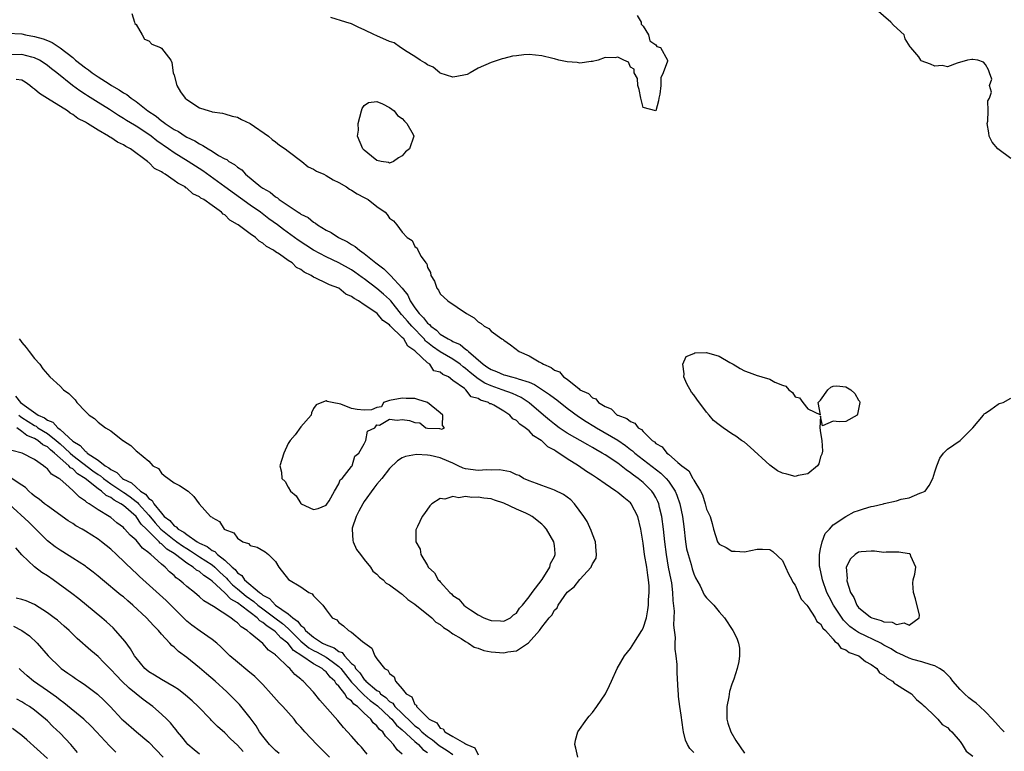
# Model space of a CAD drawing. Units: inches. Extents: x 2610000 to 2613000, y 1518000 to 1521000.
# Drawn here: x 2610837 to 2610992, y 1520236 to 1520351 of the extents above; entities that cross this region are included whole.
import ezdxf

# ---------------------------------------------------------------- set-up
doc = ezdxf.new("R2010")
doc.units = ezdxf.units.IN
doc.header["$MEASUREMENT"] = 0
doc.layers.add('LD26101518_2ft', color=41, linetype='Continuous')

msp = doc.modelspace()

# ---------------------------------------------------------------- linework, layer by layer
at = {"layer": 'LD26101518_2ft'}
for points, elevation in [([(2610854.34, 1520352.34), (2610854.76, 1520351), (2610854.79, 1520350.79), (2610855, 1520350.62), (2610855.98, 1520349), (2610856.32, 1520348.32), (2610857, 1520348.06), (2610857.5, 1520347.5), (2610858.86, 1520347), (2610859, 1520346.87), (2610860.46, 1520345), (2610860.63, 1520344.63), (2610860.86, 1520343), (2610861, 1520342.65), (2610861.41, 1520341), (2610862.02, 1520340.02), (2610862.74, 1520339), (2610863, 1520338.79), (2610865, 1520337.47), (2610866.53, 1520337), (2610866.91, 1520336.91), (2610867, 1520336.86), (2610868.63, 1520336.63), (2610869, 1520336.54), (2610870.18, 1520336.18), (2610871, 1520335.98), (2610871.62, 1520335.62), (2610873, 1520335.02), (2610875.87, 1520333), (2610876.47, 1520332.47), (2610877, 1520332.13), (2610877.61, 1520331.61), (2610878.53, 1520331), (2610879, 1520330.62), (2610881.16, 1520329), (2610882.16, 1520328.16), (2610883, 1520327.82), (2610883.49, 1520327.49), (2610884.61, 1520327), (2610885, 1520326.8), (2610886.09, 1520326.09), (2610887, 1520325.67), (2610888.2, 1520325), (2610888.66, 1520324.66), (2610889, 1520324.49), (2610889.88, 1520323.88), (2610891, 1520323.34), (2610891.21, 1520323.21), (2610891.64, 1520323), (2610893, 1520321.9), (2610894.31, 1520321), (2610894.62, 1520320.62), (2610895, 1520320.05), (2610895.62, 1520319.62), (2610896.14, 1520319), (2610897, 1520317.85), (2610897.78, 1520317), (2610898.54, 1520316.54), (2610899, 1520315.62), (2610899.33, 1520315.33), (2610899.46, 1520315), (2610899.96, 1520314.04), (2610900.71, 1520313), (2610900.86, 1520312.86), (2610901, 1520312.3), (2610901.47, 1520311.47), (2610901.51, 1520311), (2610902.1, 1520310.1), (2610902.43, 1520309), (2610902.7, 1520308.7), (2610903, 1520308.15), (2610904.19, 1520307), (2610907.13, 1520305), (2610908.36, 1520304.36), (2610909, 1520303.69), (2610909.43, 1520303.43), (2610909.93, 1520303), (2610910.64, 1520302.64), (2610911, 1520302.21), (2610912.7, 1520301), (2610912.9, 1520300.9), (2610913, 1520300.79), (2610914.08, 1520300.08), (2610915.42, 1520299), (2610917, 1520298.35), (2610918.6, 1520297.4), (2610919, 1520297.2), (2610919.28, 1520297), (2610920.51, 1520296.51), (2610921, 1520296.09), (2610921.79, 1520295.79), (2610922.46, 1520295), (2610923, 1520294.64), (2610924.89, 1520293.11), (2610925.04, 1520293), (2610926.37, 1520292.37), (2610927, 1520291.71), (2610927.53, 1520291.53), (2610927.95, 1520291), (2610929, 1520290.34), (2610929.96, 1520289.96), (2610930.93, 1520289), (2610931, 1520288.96), (2610932.45, 1520288.45), (2610933, 1520287.97), (2610933.69, 1520287.69), (2610934.22, 1520287), (2610934.72, 1520286.72), (2610935, 1520286.38), (2610936.42, 1520285), (2610936.77, 1520284.77), (2610937, 1520284.52), (2610937.98, 1520283.98), (2610938.76, 1520283), (2610939, 1520282.82), (2610940.48, 1520281.52), (2610941.1, 1520281), (2610942.21, 1520280.21), (2610942.85, 1520279), (2610942.92, 1520278.92), (2610943, 1520278.71), (2610944.06, 1520277), (2610944.38, 1520276.38), (2610944.78, 1520275), (2610945, 1520274.16), (2610945.58, 1520273), (2610945.89, 1520271.89), (2610946.09, 1520271), (2610946.72, 1520269), (2610947, 1520268.61), (2610948.11, 1520268.11), (2610949, 1520267.5), (2610949.51, 1520267.51), (2610951, 1520267.41), (2610953, 1520267.85), (2610953.83, 1520267.83), (2610955, 1520267.76), (2610955.44, 1520267.44), (2610957, 1520266.04), (2610957.95, 1520263.95), (2610958.45, 1520263), (2610958.62, 1520262.62), (2610959, 1520262.14), (2610959.95, 1520259.95), (2610960.82, 1520259), (2610961, 1520258.78), (2610962.13, 1520257), (2610962.43, 1520256.43), (2610963, 1520256.02), (2610963.36, 1520255.36), (2610963.75, 1520255), (2610965, 1520253.61), (2610965.25, 1520253.25), (2610965.67, 1520253), (2610966.22, 1520252.22), (2610967, 1520251.93), (2610967.52, 1520251.52), (2610969.02, 1520251), (2610970.08, 1520250.08), (2610971, 1520249.64), (2610971.85, 1520249), (2610972.32, 1520248.32), (2610973, 1520247.95), (2610973.48, 1520247.48), (2610974.35, 1520247), (2610974.64, 1520246.64), (2610975, 1520246.46), (2610976.42, 1520245.58), (2610977.32, 1520245), (2610978.11, 1520244.11), (2610979, 1520243.43), (2610979.2, 1520243.2), (2610979.44, 1520243), (2610981, 1520241.46), (2610981.51, 1520241), (2610982.17, 1520240.17), (2610983, 1520239.71), (2610983.33, 1520239.33), (2610983.71, 1520239), (2610985, 1520237.46), (2610985.36, 1520237), (2610985.95, 1520235.95), (2610987, 1520235.15)], 7690), ([(2610934.07, 1520352.07), (2610934.69, 1520351), (2610934.69, 1520350.69), (2610935, 1520350.35), (2610935.86, 1520349), (2610936.04, 1520348.04), (2610937, 1520347.4), (2610937.17, 1520347.17), (2610937.76, 1520347), (2610938.84, 1520345), (2610938.86, 1520344.86), (2610938.15, 1520343), (2610937.8, 1520342.2), (2610937.81, 1520341), (2610937.63, 1520339.63), (2610937.48, 1520339), (2610937.41, 1520338.59), (2610937, 1520337.01), (2610935, 1520337.52), (2610934.66, 1520339), (2610934.39, 1520340.39), (2610934.19, 1520341), (2610934.11, 1520342.11), (2610933.6, 1520343), (2610933.58, 1520343.58), (2610933, 1520343.89), (2610932.69, 1520344.68), (2610931.94, 1520345), (2610931, 1520345.48), (2610930.61, 1520345.39), (2610929, 1520345.43), (2610927.93, 1520345), (2610927, 1520344.79), (2610926.8, 1520344.8), (2610925, 1520344.54), (2610924.61, 1520344.61), (2610923, 1520344.72), (2610921.69, 1520345), (2610921, 1520345.21), (2610920.75, 1520345.25), (2610919, 1520345.71), (2610917, 1520345.88), (2610916.16, 1520345.84), (2610915, 1520345.69), (2610914.37, 1520345.63), (2610913, 1520345.26), (2610912.77, 1520345.23), (2610911, 1520344.61), (2610909, 1520343.73), (2610907.72, 1520343), (2610907.25, 1520342.75), (2610907, 1520342.67), (2610905.6, 1520342.4), (2610905, 1520342.33), (2610903, 1520342.95), (2610902.92, 1520343), (2610901.87, 1520343.87), (2610901, 1520344.24), (2610900.58, 1520344.58), (2610899.84, 1520345), (2610899, 1520345.58), (2610897.5, 1520346.5), (2610897, 1520346.85), (2610896.74, 1520347), (2610895.72, 1520347.72), (2610895, 1520347.97), (2610893, 1520348.84), (2610892.88, 1520348.88), (2610892.61, 1520349), (2610891, 1520349.81), (2610890.16, 1520350.16), (2610889, 1520350.71), (2610888.12, 1520351), (2610885.74, 1520351.74)], 7690), ([(2610993, 1520329.47), (2610990.99, 1520330.99), (2610990.05, 1520332.05), (2610989.6, 1520333), (2610989.54, 1520333.54), (2610989.28, 1520335), (2610989.4, 1520335.4), (2610989.44, 1520337), (2610989.41, 1520338.59), (2610989.65, 1520339), (2610989.95, 1520339.95), (2610989.66, 1520341), (2610990.02, 1520342.02), (2610989.63, 1520343), (2610989.49, 1520343.49), (2610989, 1520344.31), (2610988.7, 1520344.7), (2610987.82, 1520345), (2610987, 1520345.12), (2610986.88, 1520345.12), (2610986.18, 1520345), (2610984.54, 1520344.54), (2610983, 1520343.96), (2610982.16, 1520344.16), (2610981, 1520344.07), (2610980.35, 1520344.35), (2610978.89, 1520344.89), (2610978.84, 1520345), (2610978.48, 1520345.52), (2610977.24, 1520347), (2610977.11, 1520347.11), (2610976.35, 1520348.35), (2610976.17, 1520349), (2610974.52, 1520350.52), (2610974.1, 1520351), (2610971.77, 1520353)], 7692), ([(2610834.73, 1520349.27), (2610837, 1520349.14), (2610837.56, 1520349), (2610839, 1520348.74), (2610840.36, 1520348.36), (2610841, 1520348.08), (2610841.78, 1520347.78), (2610843, 1520346.94), (2610845, 1520345.4), (2610845.46, 1520345), (2610847, 1520343.77), (2610847.49, 1520343.49), (2610848.07, 1520343), (2610849, 1520342.38), (2610850.76, 1520341.24), (2610851.15, 1520341), (2610852.33, 1520340.33), (2610853, 1520339.84), (2610853.56, 1520339.56), (2610854.21, 1520339), (2610855, 1520338.47), (2610856.87, 1520337), (2610858.16, 1520336.16), (2610859, 1520335.43), (2610859.27, 1520335.27), (2610859.59, 1520335), (2610861, 1520334.08), (2610861.72, 1520333.72), (2610862.76, 1520333), (2610863, 1520332.86), (2610864.25, 1520332.25), (2610865, 1520331.79), (2610865.56, 1520331.56), (2610866.36, 1520331), (2610867, 1520330.62), (2610868.03, 1520329.97), (2610869, 1520329.42), (2610869.3, 1520329.3), (2610869.66, 1520329), (2610870.51, 1520328.51), (2610871, 1520328.09), (2610871.68, 1520327.68), (2610872.27, 1520327), (2610874.71, 1520325), (2610875, 1520324.8), (2610876.15, 1520324.15), (2610877, 1520323.43), (2610877.29, 1520323.29), (2610877.59, 1520323), (2610879, 1520322.04), (2610880.56, 1520321), (2610880.83, 1520320.83), (2610881, 1520320.7), (2610882.15, 1520320.15), (2610883, 1520319.41), (2610883.29, 1520319.29), (2610883.6, 1520319), (2610885, 1520318.16), (2610885.8, 1520317.8), (2610886.94, 1520317), (2610888.34, 1520316.34), (2610889, 1520315.92), (2610889.59, 1520315.59), (2610890.24, 1520315), (2610891, 1520314.5), (2610892.81, 1520313), (2610894.07, 1520312.07), (2610895, 1520311.15), (2610895.09, 1520311.09), (2610895.15, 1520311), (2610897, 1520309), (2610897.89, 1520307.89), (2610898.27, 1520307), (2610899, 1520305.89), (2610899.66, 1520305), (2610900.36, 1520304.36), (2610901, 1520303.47), (2610901.29, 1520303.29), (2610901.51, 1520303), (2610902.38, 1520302.38), (2610903, 1520301.76), (2610904.26, 1520301), (2610904.77, 1520300.77), (2610905, 1520300.62), (2610906.13, 1520300.13), (2610907, 1520299.4), (2610907.26, 1520299.26), (2610907.45, 1520299), (2610909.75, 1520297), (2610910.51, 1520296.51), (2610911, 1520296.16), (2610911.85, 1520295.85), (2610913, 1520295.33), (2610913.27, 1520295.27), (2610914.23, 1520295), (2610915, 1520294.83), (2610915.29, 1520294.71), (2610917, 1520294.18), (2610917.84, 1520293.84), (2610919.12, 1520293), (2610920.24, 1520292.24), (2610921, 1520291.65), (2610921.38, 1520291.38), (2610923, 1520290.08), (2610924.78, 1520288.78), (2610926, 1520288), (2610927.25, 1520287.25), (2610927.62, 1520287), (2610931, 1520285.02), (2610932.2, 1520284.2), (2610933, 1520283.58), (2610933.34, 1520283.34), (2610933.69, 1520283), (2610937.81, 1520279.81), (2610938.63, 1520279), (2610939, 1520278.55), (2610940.07, 1520277), (2610940.34, 1520276.34), (2610940.81, 1520275), (2610941.23, 1520273), (2610941.42, 1520271.42), (2610941.68, 1520269), (2610941.87, 1520267.87), (2610942.09, 1520267), (2610942.57, 1520265.43), (2610942.74, 1520264.74), (2610943, 1520263.93), (2610943.28, 1520263.28), (2610943.98, 1520262.02), (2610944.64, 1520260.64), (2610945, 1520260.13), (2610946.15, 1520259), (2610947, 1520257.95), (2610947.84, 1520257), (2610949.15, 1520255), (2610949.76, 1520253.76), (2610950.06, 1520253), (2610950.22, 1520252.22), (2610950.23, 1520251), (2610950.12, 1520250.12), (2610949.83, 1520249), (2610949.31, 1520247.31), (2610949, 1520246.5), (2610948.63, 1520245.37), (2610948.53, 1520244.53), (2610948.21, 1520243), (2610948.22, 1520241), (2610948.36, 1520240.36), (2610948.83, 1520239), (2610949.64, 1520237.64), (2610951, 1520235.61)], 7688), ([(2610943, 1520235.74), (2610942.37, 1520236.37), (2610942, 1520237), (2610941.69, 1520237.69), (2610941.35, 1520239), (2610941.3, 1520239.3), (2610941, 1520241.65), (2610940.8, 1520243), (2610940.6, 1520244.6), (2610940.56, 1520245), (2610940.55, 1520245.45), (2610940.35, 1520248.35), (2610940.37, 1520249.63), (2610940.21, 1520251), (2610940.04, 1520252.04), (2610940.07, 1520253), (2610940.12, 1520253.88), (2610939.86, 1520255.86), (2610939.92, 1520257), (2610939.94, 1520258.06), (2610939.74, 1520259.74), (2610939.7, 1520261), (2610939.51, 1520262.49), (2610939.42, 1520263), (2610939.03, 1520265), (2610938.68, 1520267), (2610938.44, 1520269), (2610938.23, 1520271), (2610937.96, 1520273), (2610937.6, 1520274.4), (2610937.46, 1520275), (2610937.33, 1520275.33), (2610937, 1520275.97), (2610936.63, 1520276.63), (2610936.37, 1520277), (2610935, 1520278.35), (2610934.22, 1520279), (2610933.49, 1520279.49), (2610933, 1520279.9), (2610932.33, 1520280.33), (2610931.52, 1520281), (2610931, 1520281.38), (2610929, 1520282.73), (2610928.56, 1520283), (2610927.54, 1520283.54), (2610927, 1520283.88), (2610926.27, 1520284.27), (2610923, 1520286.15), (2610921.76, 1520287), (2610921, 1520287.57), (2610920.21, 1520288.21), (2610919.3, 1520289), (2610917, 1520290.92), (2610915.75, 1520291.75), (2610914.4, 1520292.4), (2610912.75, 1520293), (2610911, 1520293.6), (2610910.03, 1520294.03), (2610909, 1520294.7), (2610907.71, 1520295.71), (2610907, 1520296.33), (2610906.6, 1520296.6), (2610906.14, 1520297), (2610905, 1520297.82), (2610903, 1520298.95), (2610901.79, 1520299.79), (2610901, 1520300.43), (2610900.67, 1520300.67), (2610900.43, 1520301), (2610898.52, 1520303), (2610897.8, 1520303.8), (2610897, 1520304.77), (2610896.88, 1520304.88), (2610895.18, 1520307), (2610895.11, 1520307.11), (2610895, 1520307.21), (2610894.06, 1520308.06), (2610893, 1520308.95), (2610891, 1520310.48), (2610890.69, 1520310.69), (2610889.54, 1520311.54), (2610889, 1520311.9), (2610887, 1520313.01), (2610885, 1520313.94), (2610883, 1520314.99), (2610881.79, 1520315.79), (2610880.6, 1520316.6), (2610878.27, 1520318.27), (2610877.31, 1520319), (2610875.97, 1520319.97), (2610874.61, 1520321), (2610873, 1520322.1), (2610869.03, 1520325.03), (2610865.53, 1520327.53), (2610863.23, 1520329), (2610861, 1520330.37), (2610860.12, 1520331), (2610858.27, 1520332.27), (2610857.36, 1520333), (2610857, 1520333.26), (2610855, 1520334.58), (2610854.73, 1520334.73), (2610853.49, 1520335.49), (2610853, 1520335.82), (2610852.25, 1520336.25), (2610850.79, 1520337.21), (2610849, 1520338.33), (2610847.35, 1520339.35), (2610847, 1520339.59), (2610846.14, 1520340.14), (2610844.99, 1520341), (2610842.5, 1520343), (2610841.64, 1520343.64), (2610841, 1520344.15), (2610840.51, 1520344.51), (2610839.74, 1520345), (2610839, 1520345.36), (2610838.54, 1520345.46), (2610837, 1520345.89), (2610835, 1520345.84)], 7686), ([(2610924.71, 1520235), (2610924.41, 1520236.41), (2610924.23, 1520237), (2610924.33, 1520237.67), (2610924.72, 1520239), (2610926.13, 1520241), (2610926.51, 1520241.49), (2610927, 1520242.05), (2610927.71, 1520243), (2610929.06, 1520245), (2610929.71, 1520246.29), (2610930.02, 1520247), (2610930.93, 1520249), (2610932.07, 1520251), (2610933, 1520252.13), (2610933.54, 1520253), (2610934.82, 1520255), (2610935, 1520255.35), (2610935.51, 1520257), (2610935.76, 1520258.24), (2610935.84, 1520259), (2610935.85, 1520259.85), (2610935.95, 1520261), (2610935.94, 1520262.06), (2610935.85, 1520263), (2610935.72, 1520263.72), (2610935.57, 1520265), (2610935.24, 1520267), (2610935, 1520268.77), (2610934.66, 1520271), (2610934.18, 1520273), (2610933.14, 1520275), (2610933, 1520275.15), (2610931.96, 1520275.96), (2610931, 1520276.78), (2610930.86, 1520276.86), (2610930.7, 1520277), (2610929, 1520278.13), (2610927.79, 1520279), (2610927, 1520279.51), (2610926.08, 1520280.08), (2610924.78, 1520281), (2610923, 1520282.1), (2610921.71, 1520283), (2610921.26, 1520283.26), (2610921, 1520283.45), (2610919.97, 1520283.97), (2610919, 1520284.95), (2610918.96, 1520284.96), (2610918.93, 1520285), (2610917.71, 1520285.71), (2610917, 1520286.51), (2610916.41, 1520287), (2610915.55, 1520287.55), (2610915, 1520288.16), (2610914.42, 1520288.42), (2610913.99, 1520289), (2610913, 1520289.63), (2610911.44, 1520290.56), (2610911, 1520290.77), (2610910.79, 1520290.79), (2610910.61, 1520291), (2610909.36, 1520291.36), (2610909, 1520291.63), (2610907.86, 1520291.86), (2610907.05, 1520293), (2610906.81, 1520293.19), (2610905, 1520294.43), (2610904.3, 1520295), (2610903.39, 1520295.39), (2610903, 1520295.74), (2610901.99, 1520295.99), (2610901.35, 1520297), (2610901, 1520297.21), (2610899.05, 1520299.05), (2610899, 1520299.12), (2610897.86, 1520299.86), (2610897.24, 1520301), (2610897, 1520301.25), (2610895.1, 1520303.1), (2610895, 1520303.23), (2610893.91, 1520303.91), (2610893.05, 1520305), (2610892.83, 1520305.17), (2610891, 1520306.39), (2610890.12, 1520307), (2610889.39, 1520307.39), (2610889, 1520307.72), (2610888.09, 1520308.09), (2610887.01, 1520309), (2610885.52, 1520309.52), (2610885, 1520309.81), (2610883.38, 1520310.62), (2610883, 1520310.75), (2610882.65, 1520311), (2610881.53, 1520311.53), (2610881, 1520311.95), (2610880.3, 1520312.3), (2610879.62, 1520313), (2610879, 1520313.41), (2610877.61, 1520314.39), (2610877, 1520314.77), (2610876.68, 1520315), (2610875.6, 1520315.6), (2610875, 1520316.11), (2610874.41, 1520316.41), (2610873.82, 1520317), (2610873, 1520317.59), (2610871.12, 1520319), (2610871, 1520319.09), (2610869.77, 1520319.77), (2610869, 1520320.59), (2610868.72, 1520320.72), (2610868.49, 1520321), (2610867, 1520322.04), (2610865.67, 1520323), (2610865.24, 1520323.24), (2610865, 1520323.43), (2610863.93, 1520323.93), (2610863, 1520324.8), (2610862.86, 1520324.86), (2610862.73, 1520325), (2610861.57, 1520325.57), (2610861, 1520326.03), (2610859.61, 1520327), (2610859.21, 1520327.21), (2610859, 1520327.39), (2610857.9, 1520327.9), (2610857, 1520328.85), (2610856.89, 1520328.89), (2610856.82, 1520329), (2610854.11, 1520331), (2610853.38, 1520331.38), (2610853, 1520331.64), (2610852.05, 1520332.05), (2610851, 1520332.79), (2610850.85, 1520332.85), (2610850.67, 1520333), (2610849, 1520333.93), (2610847.35, 1520335), (2610847, 1520335.2), (2610845.82, 1520335.82), (2610845, 1520336.43), (2610844.62, 1520336.62), (2610844.18, 1520337), (2610841.03, 1520338.97), (2610839.75, 1520339.75), (2610839, 1520340.43), (2610838.64, 1520340.65), (2610838.25, 1520341), (2610837.52, 1520341.52), (2610837, 1520341.85), (2610836.06, 1520341.94)], 7684), ([(2610836.56, 1520301), (2610836.78, 1520300.78), (2610837, 1520300.42), (2610837.64, 1520299.64), (2610838.14, 1520299), (2610839, 1520297.93), (2610839.8, 1520297), (2610840.31, 1520296.31), (2610841, 1520295.44), (2610841.4, 1520295), (2610843, 1520293.56), (2610843.57, 1520293), (2610844.39, 1520292.39), (2610845, 1520291.75), (2610845.38, 1520291.38), (2610845.67, 1520291), (2610847, 1520289.58), (2610847.6, 1520289), (2610848.43, 1520288.43), (2610849, 1520287.87), (2610850.18, 1520287), (2610851, 1520286.48), (2610852.93, 1520285), (2610852.98, 1520284.98), (2610853, 1520284.95), (2610854.19, 1520284.19), (2610855, 1520283.35), (2610855.21, 1520283.21), (2610857, 1520281.69), (2610857.67, 1520281), (2610858.54, 1520280.54), (2610859, 1520279.8), (2610859.43, 1520279.43), (2610861, 1520278.3), (2610861.87, 1520277.87), (2610863.22, 1520277), (2610864.12, 1520276.12), (2610864.98, 1520275), (2610866.75, 1520273), (2610866.94, 1520272.94), (2610867, 1520272.83), (2610868.18, 1520272.18), (2610868.89, 1520271), (2610869, 1520270.93), (2610870.41, 1520270.41), (2610871, 1520269.56), (2610871.86, 1520269), (2610872.74, 1520268.74), (2610873, 1520268.39), (2610874.12, 1520268.12), (2610875.39, 1520267.39), (2610875.91, 1520267), (2610877, 1520265.86), (2610877.55, 1520265), (2610879.06, 1520263.06), (2610881, 1520261.86), (2610882.27, 1520261), (2610882.78, 1520260.78), (2610883, 1520260.46), (2610883.75, 1520259.75), (2610884.45, 1520259), (2610885, 1520258.24), (2610885.96, 1520257), (2610886.65, 1520256.65), (2610887, 1520256.25), (2610887.73, 1520255.73), (2610888.5, 1520255), (2610889, 1520254.75), (2610890.73, 1520253.27), (2610891.07, 1520253), (2610892.21, 1520252.21), (2610892.69, 1520251), (2610893, 1520250.51), (2610894.2, 1520249), (2610894.74, 1520248.74), (2610895, 1520248.21), (2610895.7, 1520247.7), (2610895.93, 1520247), (2610897, 1520245.79), (2610897.59, 1520245), (2610898.5, 1520244.5), (2610899, 1520243.34), (2610899.23, 1520243.23), (2610899.27, 1520243), (2610901.22, 1520241), (2610902.43, 1520240.43), (2610903, 1520239.6), (2610903.46, 1520239.46), (2610903.74, 1520239), (2610905, 1520238.29), (2610906.8, 1520237.2), (2610907, 1520237.13), (2610907.19, 1520237), (2610908.47, 1520236.47), (2610909, 1520235.35)], 7682), ([(2610835.99, 1520291.99), (2610836.78, 1520291), (2610837.71, 1520290.29), (2610839.57, 1520289), (2610840.54, 1520288.54), (2610841, 1520288.2), (2610841.89, 1520287.89), (2610842.65, 1520287), (2610843, 1520286.74), (2610845, 1520284.85), (2610846.17, 1520284.17), (2610847, 1520283.23), (2610847.17, 1520283.17), (2610847.3, 1520283), (2610849, 1520281.89), (2610850.15, 1520281), (2610850.68, 1520280.68), (2610851, 1520280.4), (2610851.95, 1520279.95), (2610852.84, 1520279), (2610853, 1520278.9), (2610854.29, 1520278.29), (2610855, 1520277.6), (2610855.71, 1520277), (2610856.49, 1520276.49), (2610857, 1520275.82), (2610857.52, 1520275.52), (2610857.78, 1520275), (2610859, 1520273.5), (2610859.45, 1520273), (2610860.33, 1520272.33), (2610861, 1520271.51), (2610861.35, 1520271.35), (2610861.63, 1520271), (2610862.52, 1520270.52), (2610863, 1520270.12), (2610864.66, 1520269), (2610865, 1520268.79), (2610866.23, 1520268.23), (2610867, 1520267.6), (2610867.44, 1520267.44), (2610867.83, 1520267), (2610869, 1520266.11), (2610870.16, 1520265), (2610870.61, 1520264.61), (2610871, 1520264.11), (2610871.69, 1520263.69), (2610872.12, 1520263), (2610874.45, 1520261), (2610874.78, 1520260.78), (2610875, 1520260.58), (2610876.05, 1520260.05), (2610876.98, 1520259), (2610879, 1520257.63), (2610879.72, 1520257), (2610880.48, 1520256.48), (2610881, 1520255.76), (2610881.48, 1520255.48), (2610881.73, 1520255), (2610883, 1520253.94), (2610884.44, 1520253), (2610885, 1520252.72), (2610886.27, 1520252.27), (2610887, 1520251.7), (2610887.51, 1520251.51), (2610887.86, 1520251), (2610889, 1520249.79), (2610889.45, 1520249.45), (2610889.64, 1520249), (2610890.3, 1520248.3), (2610891, 1520247.25), (2610891.15, 1520247.15), (2610891.24, 1520247), (2610893, 1520245.52), (2610893.34, 1520245.34), (2610893.58, 1520245), (2610894.4, 1520244.4), (2610895, 1520243.81), (2610895.5, 1520243.5), (2610895.84, 1520243), (2610897, 1520241.91), (2610898.46, 1520240.46), (2610899, 1520239.97), (2610899.58, 1520239.58), (2610900.09, 1520239), (2610901, 1520238.24), (2610901.76, 1520237.75), (2610902.82, 1520236.82), (2610904.08, 1520236.08), (2610905, 1520235.44)], 7680), ([(2610991.99, 1520239), (2610991.49, 1520239.49), (2610991, 1520240.01), (2610990.12, 1520241), (2610989, 1520242.18), (2610988.14, 1520243), (2610987.54, 1520243.54), (2610987, 1520243.89), (2610986.39, 1520244.39), (2610985.68, 1520245), (2610985, 1520245.66), (2610983.85, 1520247), (2610983.51, 1520247.51), (2610983, 1520248.02), (2610982.52, 1520248.52), (2610981.78, 1520249), (2610981, 1520249.43), (2610980.45, 1520249.55), (2610979, 1520250.03), (2610977.56, 1520250.44), (2610977, 1520250.61), (2610975.38, 1520251.38), (2610975, 1520251.53), (2610974.11, 1520252.11), (2610973, 1520252.7), (2610972.49, 1520253), (2610969, 1520254.67), (2610968.51, 1520255), (2610967.64, 1520255.64), (2610966.62, 1520256.62), (2610965.02, 1520259), (2610964.33, 1520260.33), (2610964.01, 1520261), (2610963.28, 1520263), (2610963.24, 1520263.24), (2610962.87, 1520265), (2610962.85, 1520265.15), (2610962.84, 1520267), (2610963, 1520267.89), (2610963.25, 1520269), (2610963.71, 1520270.29), (2610964.43, 1520271), (2610965, 1520271.65), (2610967, 1520272.98), (2610968.28, 1520273.72), (2610969, 1520273.93), (2610969.79, 1520274.21), (2610971, 1520274.57), (2610971.36, 1520274.64), (2610972.91, 1520275), (2610973.04, 1520275.04), (2610975, 1520275.46), (2610975.7, 1520275.7), (2610977, 1520275.94), (2610978.67, 1520276.67), (2610979, 1520276.77), (2610979.48, 1520277), (2610980.15, 1520277.85), (2610980.73, 1520279), (2610981, 1520280.04), (2610981.32, 1520281), (2610981.8, 1520282.2), (2610982.4, 1520283), (2610983, 1520283.63), (2610985, 1520285), (2610986.03, 1520285.97), (2610987, 1520287), (2610988.7, 1520289), (2610988.83, 1520289.17), (2610989, 1520289.27), (2610989.85, 1520289.85), (2610991, 1520290.73), (2610991.19, 1520290.81), (2610991.79, 1520291), (2610993, 1520291.65)], 7692), ([(2610836.49, 1520289), (2610836.75, 1520288.75), (2610837, 1520288.62), (2610837.95, 1520287.95), (2610839, 1520287.32), (2610839.22, 1520287.22), (2610839.51, 1520287), (2610841, 1520286.08), (2610842.38, 1520285), (2610842.69, 1520284.69), (2610843, 1520284.46), (2610843.78, 1520283.78), (2610844.58, 1520283), (2610845, 1520282.63), (2610848.2, 1520280.2), (2610849, 1520279.63), (2610849.39, 1520279.39), (2610849.84, 1520279), (2610851, 1520278.16), (2610852.73, 1520277), (2610852.88, 1520276.88), (2610853, 1520276.82), (2610854.07, 1520276.07), (2610855, 1520275.34), (2610855.2, 1520275.2), (2610855.36, 1520275), (2610857, 1520273.21), (2610858.01, 1520272.01), (2610858.93, 1520271), (2610861, 1520269.29), (2610861.18, 1520269.18), (2610861.41, 1520269), (2610862.33, 1520268.33), (2610863, 1520267.92), (2610863.59, 1520267.59), (2610865, 1520266.63), (2610867, 1520265.33), (2610867.41, 1520265), (2610868.22, 1520264.22), (2610869.27, 1520263.27), (2610869.48, 1520263), (2610870.22, 1520262.22), (2610871, 1520261.59), (2610872.39, 1520260.39), (2610873.58, 1520259.58), (2610874.23, 1520259), (2610875, 1520258.4), (2610876.91, 1520257), (2610878.09, 1520256.09), (2610879, 1520255.29), (2610879.17, 1520255.17), (2610879.29, 1520255), (2610881, 1520253.31), (2610882.25, 1520252.25), (2610883, 1520251.84), (2610883.57, 1520251.57), (2610885, 1520250.76), (2610885.92, 1520250.08), (2610887, 1520249.32), (2610887.31, 1520249), (2610888.03, 1520248.03), (2610889, 1520246.83), (2610890.78, 1520245), (2610890.88, 1520244.88), (2610891, 1520244.79), (2610891.94, 1520243.94), (2610893.08, 1520243.08), (2610895, 1520241.31), (2610895.33, 1520241), (2610896.07, 1520240.07), (2610897, 1520239.33), (2610899, 1520237.45), (2610899.55, 1520237), (2610900.22, 1520236.22), (2610901, 1520235.76)], 7678), ([(2610897, 1520235.45), (2610896.17, 1520236.17), (2610895.61, 1520237), (2610895, 1520237.69), (2610894.34, 1520238.34), (2610893.91, 1520239), (2610893.39, 1520239.39), (2610893, 1520239.94), (2610892.42, 1520240.42), (2610892.03, 1520241), (2610891, 1520241.95), (2610889.96, 1520243), (2610889.38, 1520243.38), (2610889, 1520243.87), (2610888.33, 1520244.33), (2610887.94, 1520245), (2610887, 1520246.22), (2610886.59, 1520246.59), (2610886.37, 1520247), (2610885.65, 1520247.65), (2610885, 1520248.46), (2610884.67, 1520248.67), (2610884.34, 1520249), (2610883, 1520249.73), (2610881.17, 1520251), (2610879.83, 1520251.83), (2610879, 1520252.92), (2610878.95, 1520252.95), (2610878.92, 1520253), (2610877.82, 1520253.82), (2610877, 1520254.79), (2610876.76, 1520255), (2610875.66, 1520255.66), (2610875, 1520256.28), (2610874.53, 1520256.53), (2610874.11, 1520257), (2610873, 1520257.82), (2610871.49, 1520259), (2610871.2, 1520259.2), (2610871, 1520259.37), (2610869.94, 1520259.94), (2610869, 1520260.96), (2610867, 1520262.8), (2610866.76, 1520263), (2610865.68, 1520263.68), (2610865, 1520264.29), (2610864.54, 1520264.54), (2610864.03, 1520265), (2610863, 1520265.64), (2610861.23, 1520267), (2610861, 1520267.15), (2610859.83, 1520267.83), (2610859, 1520268.67), (2610858.79, 1520268.79), (2610858.64, 1520269), (2610857, 1520270.63), (2610856.65, 1520271), (2610855.79, 1520271.79), (2610855, 1520272.96), (2610853, 1520274.7), (2610852.58, 1520275), (2610851.54, 1520275.54), (2610851, 1520275.97), (2610850.29, 1520276.29), (2610849.53, 1520277), (2610849, 1520277.37), (2610846.97, 1520279), (2610845.74, 1520279.74), (2610845, 1520280.48), (2610844.67, 1520280.67), (2610844.41, 1520281), (2610843, 1520282.2), (2610842.12, 1520283), (2610841.48, 1520283.48), (2610841, 1520283.96), (2610840.3, 1520284.3), (2610839.52, 1520285), (2610839, 1520285.31), (2610837.77, 1520285.77), (2610837, 1520286.42), (2610836.17, 1520287)], 7676), ([(2610891.46, 1520235.46), (2610891, 1520236.04), (2610890.56, 1520236.56), (2610890.15, 1520237), (2610889, 1520238.3), (2610887.71, 1520239.71), (2610886.81, 1520240.81), (2610884.01, 1520244.02), (2610883, 1520245.25), (2610881.39, 1520247), (2610881.15, 1520247.15), (2610881, 1520247.3), (2610880.06, 1520248.06), (2610879.25, 1520249), (2610879, 1520249.21), (2610877.15, 1520251), (2610877.06, 1520251.06), (2610877, 1520251.14), (2610875.89, 1520251.89), (2610875, 1520252.93), (2610873, 1520254.57), (2610872.54, 1520255), (2610871.56, 1520255.56), (2610871, 1520256.2), (2610870.51, 1520256.51), (2610869.95, 1520257), (2610867.24, 1520258.76), (2610865.68, 1520259.68), (2610865, 1520260.33), (2610864.21, 1520261), (2610863, 1520261.95), (2610862.44, 1520262.44), (2610861.82, 1520263), (2610861.32, 1520263.33), (2610861, 1520263.66), (2610860.27, 1520264.27), (2610859.57, 1520265), (2610859, 1520265.46), (2610857.31, 1520267), (2610857.12, 1520267.12), (2610857, 1520267.27), (2610856.01, 1520268.01), (2610855.24, 1520269), (2610855, 1520269.26), (2610854.05, 1520270.05), (2610853.25, 1520271), (2610853.11, 1520271.11), (2610853, 1520271.25), (2610851.99, 1520271.99), (2610851, 1520272.84), (2610850.77, 1520273), (2610849, 1520274.06), (2610847.6, 1520275), (2610847.21, 1520275.21), (2610847, 1520275.42), (2610846.05, 1520276.05), (2610845.13, 1520277), (2610845.05, 1520277.05), (2610845, 1520277.11), (2610843.93, 1520278.07), (2610843, 1520278.87), (2610842.84, 1520279), (2610841.66, 1520279.66), (2610841, 1520280.52), (2610840.72, 1520280.72), (2610840.4, 1520281), (2610839, 1520282), (2610837.01, 1520283), (2610835.41, 1520283.41)], 7674), ([(2610885.53, 1520235), (2610884.26, 1520236.26), (2610883.54, 1520237), (2610881.65, 1520239), (2610881.34, 1520239.34), (2610881, 1520239.76), (2610880.39, 1520240.39), (2610879.92, 1520241), (2610878.15, 1520243), (2610877.59, 1520243.59), (2610876.33, 1520245), (2610875, 1520246.45), (2610874.48, 1520247), (2610873.73, 1520247.73), (2610872.65, 1520248.65), (2610871, 1520249.99), (2610869.82, 1520251), (2610869, 1520251.79), (2610868.4, 1520252.4), (2610867.72, 1520253), (2610867, 1520253.59), (2610865.11, 1520254.89), (2610863.81, 1520255.81), (2610863, 1520256.49), (2610862.74, 1520256.74), (2610862.49, 1520257), (2610860.51, 1520259), (2610859.73, 1520259.73), (2610855.54, 1520263.54), (2610855, 1520264.05), (2610854.49, 1520264.49), (2610851.89, 1520267), (2610851, 1520267.82), (2610849.55, 1520269), (2610849, 1520269.41), (2610847, 1520270.69), (2610846.47, 1520271), (2610845.52, 1520271.52), (2610845, 1520271.89), (2610844.31, 1520272.31), (2610841, 1520274.65), (2610840.54, 1520275), (2610839.7, 1520275.7), (2610839, 1520276.17), (2610838.58, 1520276.58), (2610838.06, 1520277), (2610837.54, 1520277.54), (2610837, 1520277.91), (2610835.13, 1520279.13)], 7672), ([(2610877.59, 1520235.59), (2610877, 1520236.03), (2610876.54, 1520236.54), (2610876.04, 1520237), (2610875, 1520238.3), (2610874.49, 1520239), (2610873.95, 1520239.95), (2610873, 1520241.19), (2610871.3, 1520243.3), (2610870.32, 1520244.32), (2610869.32, 1520245.32), (2610867.5, 1520247), (2610866.13, 1520248.13), (2610865, 1520249.09), (2610863, 1520250.72), (2610861.7, 1520251.7), (2610861, 1520252.36), (2610860.63, 1520252.63), (2610860.33, 1520253), (2610859, 1520254.44), (2610858.52, 1520255), (2610857.77, 1520255.77), (2610856.65, 1520257), (2610854.51, 1520259), (2610853.68, 1520259.68), (2610853, 1520260.28), (2610852.59, 1520260.59), (2610849.68, 1520263), (2610849, 1520263.59), (2610848.22, 1520264.22), (2610847.19, 1520265), (2610847, 1520265.14), (2610845, 1520266.43), (2610843.42, 1520267.42), (2610843, 1520267.67), (2610842.22, 1520268.22), (2610841, 1520269.13), (2610839.19, 1520271), (2610838.09, 1520272.09), (2610835, 1520274.94)], 7670), ([(2610871.89, 1520235.89), (2610871, 1520236.91), (2610869.92, 1520237.92), (2610869, 1520238.84), (2610867.85, 1520239.85), (2610866.86, 1520240.86), (2610866.74, 1520241), (2610864.8, 1520243), (2610863.87, 1520243.87), (2610862.79, 1520244.79), (2610861.67, 1520245.67), (2610861, 1520246.12), (2610859, 1520247.26), (2610857.93, 1520247.93), (2610857, 1520248.47), (2610856.38, 1520249), (2610855, 1520250.66), (2610854.76, 1520251), (2610854.12, 1520252.12), (2610853.26, 1520253.26), (2610851.77, 1520255), (2610851.39, 1520255.39), (2610850.35, 1520256.35), (2610849.58, 1520257), (2610845.97, 1520259.97), (2610844.84, 1520260.84), (2610841.9, 1520263), (2610841, 1520263.64), (2610840.15, 1520264.15), (2610839, 1520265.04), (2610837, 1520266.91), (2610836.05, 1520268.05)], 7668), ([(2610865, 1520235.49), (2610864.18, 1520236.18), (2610863.18, 1520237), (2610863, 1520237.19), (2610862.22, 1520238.22), (2610861.54, 1520239), (2610861.31, 1520239.31), (2610861, 1520239.67), (2610860.43, 1520240.43), (2610859.87, 1520241), (2610859, 1520241.8), (2610857.63, 1520243), (2610856.1, 1520244.1), (2610853.89, 1520245.89), (2610852.75, 1520247), (2610851.89, 1520247.89), (2610851, 1520248.86), (2610849.94, 1520249.94), (2610849, 1520250.87), (2610847.84, 1520251.84), (2610845.72, 1520253.72), (2610844.44, 1520255), (2610843.68, 1520255.68), (2610842.6, 1520256.6), (2610842.09, 1520257), (2610841, 1520257.8), (2610839, 1520259.08), (2610837.65, 1520259.65), (2610837, 1520259.89), (2610836.08, 1520260.08)], 7666), ([(2610835.68, 1520255.68), (2610836.99, 1520255), (2610838.16, 1520254.16), (2610839.4, 1520253), (2610841.12, 1520251), (2610843, 1520249.14), (2610843.16, 1520249), (2610844.26, 1520248.26), (2610845, 1520247.71), (2610845.43, 1520247.43), (2610846.06, 1520247), (2610846.64, 1520246.64), (2610847, 1520246.38), (2610848.92, 1520244.92), (2610849.97, 1520243.97), (2610850.93, 1520243), (2610852.77, 1520241), (2610853, 1520240.77), (2610855.05, 1520239), (2610857, 1520237.39), (2610859.29, 1520235)], 7664), ([(2610851.81, 1520235.81), (2610850.8, 1520236.8), (2610848.76, 1520239), (2610847.9, 1520239.9), (2610846.78, 1520241), (2610843.6, 1520243.6), (2610843, 1520244.01), (2610842.46, 1520244.46), (2610841, 1520245.48), (2610838.8, 1520247), (2610837.83, 1520247.83), (2610836.77, 1520248.77), (2610836.54, 1520249)], 7662), ([(2610845.76, 1520235.76), (2610844.7, 1520237), (2610843, 1520238.79), (2610841.86, 1520239.86), (2610841, 1520240.74), (2610840.72, 1520241), (2610839, 1520242.43), (2610838.17, 1520243), (2610837.43, 1520243.43), (2610837, 1520243.73), (2610836.17, 1520244.17)], 7660), ([(2610841, 1520234.77), (2610837.76, 1520237.76), (2610837, 1520238.4), (2610835.53, 1520239.53)], 7658)]:
    msp.add_lwpolyline(points, dxfattribs=dict(at, elevation=elevation))
for points, elevation in [([(2610895, 1520328.76), (2610894.83, 1520328.83), (2610893.67, 1520329), (2610893, 1520329.19), (2610892.15, 1520329.85), (2610891, 1520330.8), (2610890.9, 1520330.9), (2610890.78, 1520331), (2610889.93, 1520333), (2610890.07, 1520333.93), (2610890.04, 1520335), (2610890.58, 1520337), (2610890.65, 1520337.35), (2610891, 1520337.83), (2610891.69, 1520338.31), (2610893, 1520338.46), (2610893.88, 1520338.12), (2610895, 1520337.55), (2610895.7, 1520337), (2610896.27, 1520336.27), (2610897, 1520335.79), (2610897.36, 1520335.36), (2610897.73, 1520335), (2610898.73, 1520333.27), (2610898.85, 1520333), (2610898.13, 1520331), (2610897.49, 1520330.51), (2610897, 1520329.91), (2610896.42, 1520329.58), (2610895.64, 1520329)], 7692), ([(2610949.22, 1520297), (2610950.32, 1520296.32), (2610951, 1520295.97), (2610951.72, 1520295.72), (2610953, 1520295.24), (2610953.2, 1520295.2), (2610953.75, 1520295), (2610955, 1520294.64), (2610955.8, 1520294.2), (2610957, 1520293.7), (2610957.53, 1520293.53), (2610957.98, 1520293), (2610958.55, 1520292.55), (2610959, 1520291.88), (2610959.69, 1520291.69), (2610960.2, 1520291), (2610961, 1520289.97), (2610962.96, 1520289.04), (2610962.64, 1520291), (2610963, 1520291.34), (2610964.14, 1520293), (2610964.62, 1520293.38), (2610965, 1520293.55), (2610965.58, 1520293.58), (2610967, 1520293.46), (2610967.79, 1520293), (2610968.4, 1520292.4), (2610969, 1520291.33), (2610969.16, 1520291.16), (2610969.21, 1520291), (2610968.85, 1520289.15), (2610968.78, 1520289), (2610967, 1520287.96), (2610965.94, 1520287.94), (2610965, 1520288.01), (2610963.31, 1520287.31), (2610963, 1520288.82), (2610962.88, 1520287), (2610963, 1520286.19), (2610963.2, 1520285), (2610963.28, 1520283.28), (2610963.19, 1520282.81), (2610963, 1520282.38), (2610962.7, 1520281.3), (2610962.49, 1520281), (2610961, 1520279.71), (2610959.46, 1520279.46), (2610959, 1520279.29), (2610957.66, 1520279.66), (2610957, 1520279.81), (2610956.2, 1520280.2), (2610955, 1520281.08), (2610951.9, 1520283.9), (2610951, 1520284.7), (2610950.54, 1520285), (2610949.65, 1520285.65), (2610949, 1520286.04), (2610947.65, 1520287), (2610947, 1520287.43), (2610946.12, 1520288.12), (2610945.43, 1520289), (2610945, 1520289.46), (2610943.49, 1520291.49), (2610943, 1520292.2), (2610942.61, 1520292.61), (2610941.92, 1520293.92), (2610941.4, 1520295), (2610941.48, 1520295.48), (2610941.24, 1520297), (2610941.79, 1520298.21), (2610943, 1520298.73), (2610943.18, 1520298.82), (2610945, 1520298.89), (2610947, 1520298.31), (2610948.69, 1520297.31), (2610949, 1520297.14)], 7692), ([(2610891, 1520284.44), (2610891.25, 1520285), (2610891.53, 1520286.47), (2610892.66, 1520287), (2610893, 1520287.46), (2610893.39, 1520287.39), (2610895, 1520288.34), (2610896.19, 1520288.19), (2610897, 1520288.31), (2610898.13, 1520288.13), (2610899, 1520287.82), (2610899.78, 1520287.78), (2610900.72, 1520287), (2610901, 1520286.94), (2610902.88, 1520286.88), (2610903.23, 1520286.77), (2610903.67, 1520287), (2610903.33, 1520287.33), (2610903.38, 1520289), (2610903, 1520289.37), (2610901, 1520290.99), (2610899.44, 1520291.44), (2610899, 1520291.6), (2610897.6, 1520291.6), (2610897, 1520291.68), (2610895, 1520291.3), (2610894.02, 1520291), (2610893.71, 1520290.29), (2610893, 1520290.19), (2610892.17, 1520289.83), (2610891, 1520289.75), (2610889.87, 1520289.87), (2610889, 1520290.03), (2610887.29, 1520290.71), (2610885.92, 1520291), (2610885.13, 1520291.13), (2610885, 1520291.25), (2610884.32, 1520291), (2610883.4, 1520290.6), (2610883, 1520290.03), (2610882.68, 1520289.32), (2610882.63, 1520289), (2610881, 1520287.14), (2610880.11, 1520285.89), (2610879.32, 1520285), (2610879, 1520284.52), (2610878.33, 1520283), (2610877.7, 1520281), (2610877.97, 1520279.97), (2610878.02, 1520279), (2610878.53, 1520278.53), (2610879, 1520277.61), (2610879.37, 1520277), (2610880.24, 1520276.24), (2610881, 1520275.04), (2610881.06, 1520275), (2610883, 1520274.09), (2610883.74, 1520274.26), (2610885, 1520274.78), (2610885.08, 1520274.92), (2610885.46, 1520275.46), (2610886.29, 1520277), (2610887, 1520278.13), (2610887.22, 1520278.78), (2610887.51, 1520279), (2610889, 1520280.85), (2610889.1, 1520281), (2610889.52, 1520282.48), (2610890.14, 1520283)], 7684), ([(2610897, 1520282.24), (2610896.23, 1520281.77), (2610895, 1520280.56), (2610893.79, 1520279), (2610893, 1520278.07), (2610892.53, 1520277.47), (2610891, 1520275.35), (2610890.76, 1520275), (2610890.17, 1520273.83), (2610889.71, 1520273), (2610889.12, 1520271.12), (2610889.1, 1520271), (2610889.2, 1520269.2), (2610889.26, 1520269), (2610889.76, 1520267.76), (2610890.39, 1520267), (2610891, 1520266.21), (2610891.97, 1520265), (2610892.34, 1520264.34), (2610893, 1520263.88), (2610893.41, 1520263.41), (2610893.97, 1520263), (2610894.46, 1520262.46), (2610895, 1520262.2), (2610896.64, 1520261), (2610896.81, 1520260.81), (2610897, 1520260.73), (2610897.87, 1520259.87), (2610899, 1520259.17), (2610901.67, 1520257), (2610902.3, 1520256.3), (2610903, 1520255.96), (2610903.49, 1520255.49), (2610904.3, 1520255), (2610905, 1520254.48), (2610906.28, 1520253.72), (2610907, 1520253.24), (2610907.47, 1520253), (2610908.36, 1520252.36), (2610909, 1520252.19), (2610909.85, 1520251.85), (2610911, 1520251.63), (2610913, 1520251.48), (2610913.65, 1520251.65), (2610915, 1520251.8), (2610916.94, 1520253.06), (2610918.63, 1520255), (2610919, 1520255.51), (2610920.2, 1520257), (2610920.58, 1520257.42), (2610921, 1520258.19), (2610921.43, 1520258.57), (2610921.61, 1520259), (2610923, 1520261.02), (2610924.12, 1520261.88), (2610925, 1520263.06), (2610926.81, 1520265), (2610926.88, 1520265.12), (2610927, 1520265.51), (2610927.58, 1520266.42), (2610927.67, 1520267), (2610927.59, 1520267.59), (2610927.5, 1520269), (2610927, 1520270.18), (2610926.8, 1520270.8), (2610926.18, 1520272.18), (2610925.64, 1520273), (2610924.15, 1520275), (2610923.59, 1520275.59), (2610922.46, 1520276.46), (2610921, 1520277.16), (2610920.77, 1520277.23), (2610919, 1520277.86), (2610918.19, 1520278.19), (2610917, 1520278.59), (2610916.11, 1520279), (2610915.43, 1520279.43), (2610915, 1520279.58), (2610914.05, 1520280.05), (2610912.36, 1520280.36), (2610911, 1520280.31), (2610910.34, 1520280.34), (2610909, 1520280.24), (2610907, 1520280.52), (2610906.62, 1520280.62), (2610905.84, 1520281), (2610905, 1520281.39), (2610904.34, 1520281.66), (2610903, 1520282.26), (2610901.39, 1520282.61), (2610901, 1520282.67), (2610899.25, 1520282.75), (2610897.53, 1520282.47)], 7682), ([(2610921.12, 1520267.12), (2610921, 1520268.43), (2610920.93, 1520269), (2610919.75, 1520271), (2610919.4, 1520271.4), (2610919, 1520271.79), (2610917.47, 1520273), (2610917, 1520273.25), (2610916.51, 1520273.49), (2610915, 1520274.15), (2610913, 1520275.11), (2610911.54, 1520275.54), (2610911, 1520275.77), (2610909.87, 1520275.87), (2610909, 1520276.06), (2610907.97, 1520275.97), (2610907, 1520276.13), (2610905.93, 1520275.93), (2610905, 1520276.15), (2610903.73, 1520275.73), (2610903, 1520275.83), (2610901.68, 1520275), (2610901.33, 1520274.67), (2610900.52, 1520273.48), (2610900.15, 1520273), (2610899.41, 1520271.41), (2610899.19, 1520271), (2610899.14, 1520270.86), (2610899.13, 1520269), (2610899.84, 1520267.84), (2610899.91, 1520267), (2610901, 1520265.23), (2610901.11, 1520265), (2610902.1, 1520264.1), (2610902.66, 1520263), (2610902.85, 1520262.85), (2610903, 1520262.66), (2610904.5, 1520261), (2610904.78, 1520260.78), (2610905, 1520260.54), (2610905.92, 1520259.92), (2610906.7, 1520259), (2610907, 1520258.77), (2610907.77, 1520258.23), (2610909, 1520257.45), (2610909.86, 1520257), (2610910.69, 1520256.69), (2610911, 1520256.55), (2610912.5, 1520256.5), (2610913, 1520256.45), (2610914.05, 1520257), (2610914.55, 1520257.45), (2610915, 1520257.74), (2610915.5, 1520258.5), (2610915.96, 1520259), (2610917, 1520260.3), (2610917.49, 1520261), (2610919.06, 1520263.06), (2610920.27, 1520265), (2610920.41, 1520265.59), (2610921, 1520266.69), (2610921.13, 1520267)], 7680), ([(2610971.06, 1520257), (2610972.58, 1520256.58), (2610973, 1520256.38), (2610974.3, 1520256.3), (2610975, 1520255.95), (2610976.19, 1520256.19), (2610977, 1520255.86), (2610978.56, 1520257), (2610978.59, 1520257.41), (2610977.98, 1520259.98), (2610977.66, 1520261), (2610977.54, 1520262.46), (2610977.61, 1520263), (2610977.86, 1520263.86), (2610978.01, 1520265), (2610977.26, 1520266.74), (2610977.18, 1520267), (2610977.07, 1520267.07), (2610977, 1520267.1), (2610975.34, 1520267.34), (2610973.36, 1520267.36), (2610973, 1520267.32), (2610971.51, 1520267.51), (2610971, 1520267.5), (2610969.41, 1520267.41), (2610969, 1520267.36), (2610968.44, 1520267), (2610967.72, 1520266.28), (2610967.04, 1520265), (2610967.18, 1520263.18), (2610967.14, 1520263), (2610967.16, 1520262.84), (2610967.74, 1520261), (2610968.22, 1520260.22), (2610968.7, 1520259), (2610969, 1520258.64), (2610970.88, 1520257.12), (2610971, 1520257.02)], 7694)]:
    msp.add_lwpolyline(points, close=True, dxfattribs=dict(at, elevation=elevation))

doc.saveas('drawing.dxf')
